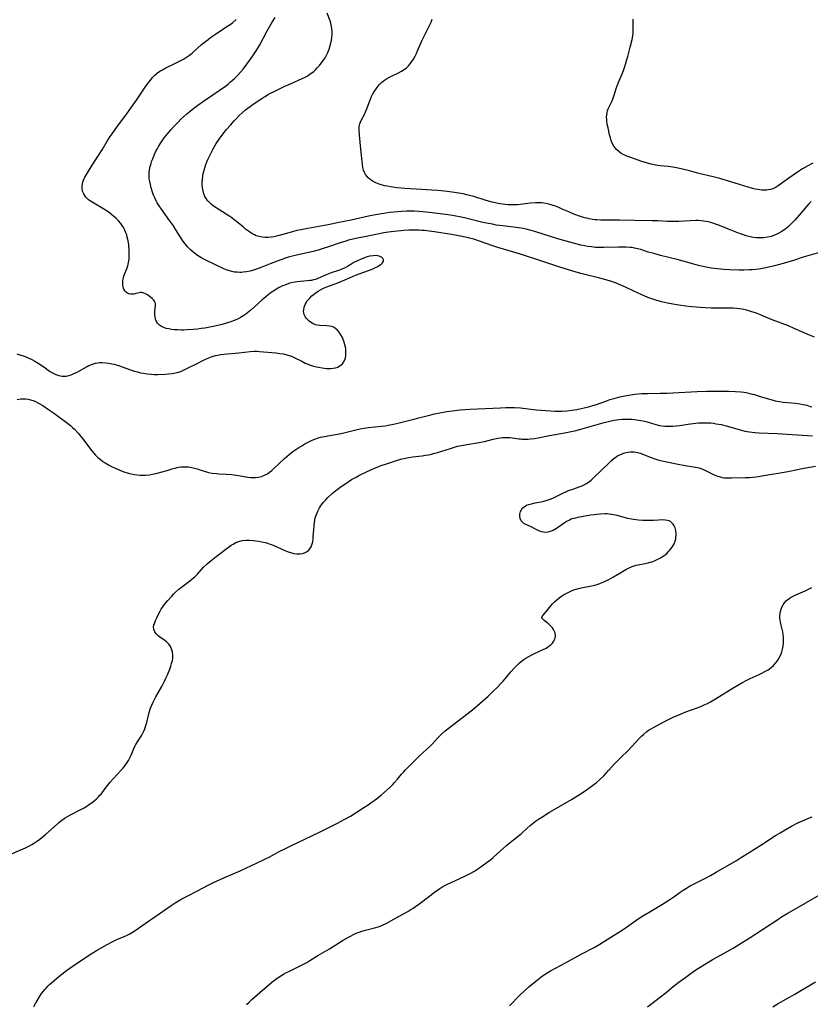
# Model space of a CAD drawing. Units: inches. Extents: x 2109395 to 2114767, y 159893 to 165330.
# Drawn here: x 2113493 to 2113680, y 161242 to 161475 of the extents above; entities that cross this region are included whole.
import ezdxf

# ---------------------------------------------------------------- set-up
doc = ezdxf.new("R2010")
doc.units = ezdxf.units.IN
doc.header["$MEASUREMENT"] = 0
doc.layers.add('c_16_T15S_R20E', color=223, linetype='Continuous')

msp = doc.modelspace()

# ---------------------------------------------------------------- linework, layer by layer
at = {"layer": 'c_16_T15S_R20E'}
for points in [[(2113682.05, 161419.66, 994), (2113678.19, 161418.53, 994), (2113675.92, 161417.79, 994), (2113674.57, 161417.37, 994), (2113672.6, 161416.81, 994), (2113671.4, 161416.5, 994), (2113670.03, 161416.18, 994), (2113668.97, 161415.96, 994), (2113667.71, 161415.75, 994), (2113667.02, 161415.66, 994), (2113666.09, 161415.57, 994), (2113665.4, 161415.52, 994), (2113664.12, 161415.48, 994), (2113663.05, 161415.48, 994), (2113660.82, 161415.55, 994), (2113659.42, 161415.63, 994), (2113658.7, 161415.7, 994), (2113657.85, 161415.79, 994), (2113656.44, 161415.98, 994), (2113654.84, 161416.28, 994), (2113653.45, 161416.6, 994), (2113652.9, 161416.75, 994), (2113649.77, 161417.64, 994), (2113648.36, 161418.02, 994), (2113644.45, 161418.97, 994), (2113642.91, 161419.38, 994), (2113641.56, 161419.77, 994), (2113639.83, 161420.33, 994), (2113639.09, 161420.54, 994), (2113638.29, 161420.71, 994), (2113637.77, 161420.8, 994), (2113637.24, 161420.86, 994), (2113636.36, 161420.92, 994), (2113635.39, 161420.95, 994), (2113634.51, 161420.94, 994), (2113631.15, 161420.82, 994), (2113629.79, 161420.83, 994), (2113629.05, 161420.87, 994), (2113628.11, 161420.96, 994), (2113627.18, 161421.09, 994), (2113626.45, 161421.22, 994), (2113625.58, 161421.41, 994), (2113624.71, 161421.61, 994), (2113622.99, 161422.08, 994), (2113620.17, 161422.92, 994), (2113615.01, 161424.55, 994), (2113613.89, 161424.86, 994), (2113612.7, 161425.15, 994), (2113612, 161425.29, 994), (2113610.97, 161425.47, 994), (2113607.17, 161425.92, 994), (2113605.62, 161426.15, 994), (2113604.72, 161426.31, 994), (2113603.78, 161426.49, 994), (2113602.43, 161426.77, 994), (2113598.09, 161427.81, 994), (2113596.97, 161428.06, 994), (2113595.66, 161428.32, 994), (2113594.77, 161428.47, 994), (2113593.03, 161428.71, 994), (2113590.44, 161428.99, 994), (2113588.28, 161429.25, 994), (2113587.38, 161429.34, 994), (2113586.25, 161429.39, 994), (2113585.5, 161429.41, 994), (2113584.41, 161429.39, 994), (2113583.22, 161429.33, 994), (2113581.43, 161429.18, 994), (2113580.38, 161429.07, 994), (2113579.54, 161428.96, 994), (2113578.06, 161428.74, 994), (2113577.11, 161428.57, 994), (2113575.43, 161428.24, 994), (2113571.31, 161427.32, 994), (2113568.02, 161426.64, 994), (2113566.31, 161426.3, 994), (2113561.1, 161425.36, 994), (2113559.49, 161425.04, 994), (2113558.49, 161424.82, 994), (2113557.45, 161424.56, 994), (2113554.33, 161423.67, 994), (2113553.06, 161423.38, 994), (2113552.39, 161423.28, 994), (2113551.73, 161423.22, 994), (2113550.98, 161423.21, 994), (2113550.25, 161423.28, 994), (2113549.54, 161423.42, 994), (2113548.85, 161423.63, 994), (2113548.44, 161423.81, 994), (2113547.84, 161424.13, 994), (2113547.26, 161424.51, 994), (2113546.37, 161425.17, 994), (2113545.84, 161425.6, 994), (2113544.25, 161426.94, 994), (2113543.7, 161427.39, 994), (2113543.08, 161427.86, 994), (2113542.44, 161428.31, 994), (2113541.81, 161428.73, 994), (2113539.38, 161430.22, 994), (2113538.79, 161430.62, 994), (2113538.24, 161431.05, 994), (2113537.72, 161431.52, 994), (2113537.38, 161431.89, 994), (2113537.02, 161432.39, 994), (2113536.75, 161432.87, 994), (2113536.49, 161433.51, 994), (2113536.31, 161434.2, 994), (2113536.19, 161434.9, 994), (2113536.13, 161435.6, 994), (2113536.12, 161436.29, 994), (2113536.16, 161436.99, 994), (2113536.24, 161437.69, 994), (2113536.35, 161438.29, 994), (2113536.48, 161438.83, 994), (2113536.71, 161439.65, 994), (2113536.99, 161440.46, 994), (2113537.22, 161441.06, 994), (2113537.54, 161441.8, 994), (2113538.06, 161442.9, 994), (2113538.69, 161444.11, 994), (2113539.43, 161445.37, 994), (2113540.11, 161446.4, 994), (2113541.01, 161447.62, 994), (2113541.86, 161448.69, 994), (2113542.76, 161449.76, 994), (2113543.64, 161450.76, 994), (2113544.18, 161451.33, 994), (2113544.86, 161452.02, 994), (2113545.56, 161452.68, 994), (2113546.36, 161453.34, 994), (2113546.89, 161453.75, 994), (2113547.88, 161454.46, 994), (2113550.27, 161456.09, 994), (2113550.97, 161456.54, 994), (2113551.57, 161456.89, 994), (2113552.25, 161457.27, 994), (2113553.09, 161457.7, 994), (2113555.49, 161458.85, 994), (2113556.95, 161459.53, 994), (2113559.76, 161460.74, 994), (2113560.31, 161461.01, 994), (2113560.79, 161461.27, 994), (2113561.25, 161461.56, 994), (2113561.87, 161461.99, 994), (2113562.46, 161462.46, 994), (2113562.87, 161462.83, 994), (2113563.32, 161463.28, 994), (2113563.8, 161463.82, 994), (2113564.25, 161464.38, 994), (2113564.57, 161464.81, 994), (2113565.14, 161465.68, 994), (2113565.4, 161466.12, 994), (2113565.79, 161466.9, 994), (2113566.13, 161467.7, 994), (2113566.31, 161468.23, 994), (2113566.55, 161469.15, 994), (2113566.68, 161469.81, 994), (2113566.76, 161470.48, 994), (2113566.81, 161471.08, 994), (2113566.81, 161471.9, 994), (2113566.76, 161472.5, 994), (2113566.68, 161473.09, 994), (2113566.52, 161473.82, 994), (2113566.33, 161474.41, 994), (2113565.66, 161476.18, 994)], [(2113492.27, 161395.69, 990), (2113493.01, 161395.5, 990), (2113493.75, 161395.27, 990), (2113494.29, 161395.07, 990), (2113495, 161394.77, 990), (2113495.8, 161394.38, 990), (2113496.57, 161393.95, 990), (2113497.31, 161393.5, 990), (2113498.64, 161392.61, 990), (2113500.03, 161391.64, 990), (2113500.72, 161391.2, 990), (2113501.04, 161391.03, 990), (2113501.53, 161390.81, 990), (2113502.2, 161390.58, 990), (2113502.89, 161390.44, 990), (2113503.42, 161390.41, 990), (2113503.97, 161390.45, 990), (2113504.56, 161390.58, 990), (2113505.15, 161390.77, 990), (2113505.79, 161391.04, 990), (2113506.37, 161391.32, 990), (2113506.96, 161391.64, 990), (2113508.9, 161392.73, 990), (2113509.28, 161392.92, 990), (2113509.7, 161393.1, 990), (2113510.39, 161393.34, 990), (2113510.91, 161393.47, 990), (2113511.44, 161393.57, 990), (2113511.92, 161393.62, 990), (2113512.42, 161393.64, 990), (2113513.24, 161393.61, 990), (2113513.98, 161393.52, 990), (2113514.72, 161393.38, 990), (2113515.31, 161393.24, 990), (2113516.35, 161392.93, 990), (2113519.14, 161391.95, 990), (2113520.14, 161391.63, 990), (2113520.81, 161391.43, 990), (2113521.5, 161391.25, 990), (2113522.2, 161391.11, 990), (2113523.1, 161390.97, 990), (2113524.01, 161390.88, 990), (2113524.8, 161390.84, 990), (2113525.64, 161390.84, 990), (2113527.38, 161390.92, 990), (2113528.13, 161390.97, 990), (2113528.97, 161391.05, 990), (2113529.8, 161391.2, 990), (2113530.22, 161391.3, 990), (2113531.04, 161391.57, 990), (2113531.85, 161391.91, 990), (2113532.67, 161392.3, 990), (2113534.88, 161393.43, 990), (2113536.45, 161394.2, 990), (2113537.68, 161394.74, 990), (2113538.45, 161395.04, 990), (2113539.23, 161395.29, 990), (2113539.71, 161395.42, 990), (2113540.48, 161395.56, 990), (2113541.25, 161395.66, 990), (2113544.79, 161395.95, 990), (2113547.42, 161396.24, 990), (2113548.43, 161396.31, 990), (2113549.14, 161396.32, 990), (2113549.67, 161396.29, 990), (2113553.54, 161395.93, 990), (2113554.46, 161395.82, 990), (2113555.29, 161395.68, 990), (2113556.11, 161395.48, 990), (2113556.92, 161395.24, 990), (2113557.19, 161395.14, 990), (2113558.03, 161394.77, 990), (2113559.64, 161393.94, 990), (2113560.45, 161393.54, 990), (2113561.06, 161393.28, 990), (2113561.72, 161393.04, 990), (2113562.4, 161392.83, 990), (2113563.09, 161392.65, 990), (2113563.64, 161392.53, 990), (2113564.44, 161392.38, 990), (2113564.96, 161392.31, 990), (2113565.47, 161392.26, 990), (2113565.99, 161392.24, 990), (2113566.49, 161392.24, 990), (2113567.08, 161392.3, 990), (2113567.64, 161392.42, 990), (2113568.15, 161392.59, 990), (2113568.52, 161392.77, 990), (2113568.86, 161392.99, 990), (2113569.27, 161393.37, 990), (2113569.54, 161393.76, 990), (2113569.81, 161394.31, 990), (2113569.95, 161394.76, 990), (2113570.05, 161395.24, 990), (2113570.09, 161395.7, 990), (2113570.1, 161396.17, 990), (2113570.04, 161396.96, 990), (2113569.86, 161397.84, 990), (2113569.6, 161398.71, 990), (2113569.46, 161399.06, 990), (2113569.26, 161399.54, 990), (2113568.9, 161400.2, 990), (2113568.49, 161400.81, 990), (2113568.06, 161401.3, 990), (2113567.62, 161401.68, 990), (2113567.14, 161401.97, 990), (2113566.72, 161402.14, 990), (2113566.27, 161402.26, 990), (2113565.6, 161402.34, 990), (2113563.92, 161402.38, 990), (2113563.38, 161402.45, 990), (2113562.86, 161402.59, 990), (2113562.46, 161402.75, 990), (2113562.08, 161402.94, 990), (2113561.73, 161403.17, 990), (2113561.39, 161403.42, 990), (2113561.07, 161403.72, 990), (2113560.78, 161404.04, 990), (2113560.55, 161404.35, 990), (2113560.36, 161404.67, 990), (2113560.21, 161405.01, 990), (2113560.12, 161405.37, 990), (2113560.09, 161405.74, 990), (2113560.1, 161406.11, 990), (2113560.21, 161406.73, 990), (2113560.42, 161407.34, 990), (2113560.65, 161407.78, 990), (2113560.87, 161408.13, 990), (2113561.14, 161408.47, 990), (2113561.44, 161408.8, 990), (2113562.05, 161409.39, 990), (2113562.74, 161409.96, 990), (2113563.49, 161410.49, 990), (2113564.05, 161410.82, 990), (2113564.8, 161411.21, 990), (2113565.59, 161411.56, 990), (2113568.16, 161412.51, 990), (2113569.28, 161412.94, 990), (2113570.26, 161413.34, 990), (2113572.36, 161414.26, 990), (2113576.26, 161415.75, 990), (2113577.07, 161416.1, 990), (2113577.59, 161416.36, 990), (2113578.05, 161416.63, 990), (2113578.41, 161416.89, 990), (2113578.75, 161417.22, 990), (2113578.94, 161417.57, 990), (2113578.94, 161417.9, 990), (2113578.8, 161418.22, 990), (2113578.48, 161418.54, 990), (2113577.92, 161418.81, 990), (2113577.2, 161418.92, 990), (2113576.51, 161418.89, 990), (2113575.74, 161418.76, 990), (2113575.11, 161418.59, 990), (2113574.48, 161418.38, 990), (2113573.81, 161418.13, 990), (2113572.84, 161417.71, 990), (2113571.92, 161417.25, 990), (2113571.46, 161416.99, 990), (2113570.45, 161416.37, 990), (2113569.87, 161416.06, 990), (2113569.27, 161415.77, 990), (2113568.59, 161415.49, 990), (2113566.61, 161414.83, 990), (2113565.44, 161414.4, 990), (2113564.84, 161414.16, 990), (2113563.41, 161413.5, 990), (2113562.89, 161413.3, 990), (2113562.42, 161413.16, 990), (2113561.94, 161413.05, 990), (2113561.58, 161413, 990), (2113560.94, 161412.92, 990), (2113558.59, 161412.72, 990), (2113558.06, 161412.66, 990), (2113557.52, 161412.56, 990), (2113556.85, 161412.39, 990), (2113556.18, 161412.18, 990), (2113555.62, 161411.97, 990), (2113555.09, 161411.76, 990), (2113554.58, 161411.51, 990), (2113554.16, 161411.3, 990), (2113553.41, 161410.86, 990), (2113552.4, 161410.17, 990), (2113551.59, 161409.56, 990), (2113551.15, 161409.21, 990), (2113550.25, 161408.43, 990), (2113548.4, 161406.73, 990), (2113547.59, 161406.01, 990), (2113546.84, 161405.39, 990), (2113546.4, 161405.06, 990), (2113545.95, 161404.75, 990), (2113545.2, 161404.3, 990), (2113544.58, 161403.98, 990), (2113543.94, 161403.69, 990), (2113543.46, 161403.49, 990), (2113542.89, 161403.28, 990), (2113542.32, 161403.09, 990), (2113541.63, 161402.89, 990), (2113540.75, 161402.66, 990), (2113539.09, 161402.27, 990), (2113537.48, 161401.93, 990), (2113536.73, 161401.79, 990), (2113535.9, 161401.67, 990), (2113534.96, 161401.54, 990), (2113534.01, 161401.45, 990), (2113532.52, 161401.35, 990), (2113531.8, 161401.33, 990), (2113531.1, 161401.33, 990), (2113530.33, 161401.35, 990), (2113529.52, 161401.41, 990), (2113528.85, 161401.48, 990), (2113528.21, 161401.59, 990), (2113527.6, 161401.73, 990), (2113527.06, 161401.91, 990), (2113526.48, 161402.17, 990), (2113525.98, 161402.49, 990), (2113525.51, 161402.97, 990), (2113525.28, 161403.37, 990), (2113525.1, 161403.86, 990), (2113525, 161404.38, 990), (2113524.95, 161404.92, 990), (2113524.94, 161405.33, 990), (2113524.95, 161405.86, 990), (2113524.98, 161406.37, 990), (2113525.06, 161407.22, 990), (2113525.08, 161407.56, 990), (2113525.02, 161407.87, 990), (2113524.86, 161408.18, 990), (2113524.61, 161408.48, 990), (2113524.3, 161408.78, 990), (2113524, 161409.03, 990), (2113523.59, 161409.34, 990), (2113523.15, 161409.63, 990), (2113522.72, 161409.88, 990), (2113522.28, 161410.07, 990), (2113521.87, 161410.17, 990), (2113521.49, 161410.19, 990), (2113520.91, 161410.08, 990), (2113520.45, 161409.94, 990), (2113519.99, 161409.82, 990), (2113519.6, 161409.78, 990), (2113519.2, 161409.79, 990), (2113518.67, 161409.92, 990), (2113518.21, 161410.2, 990), (2113517.82, 161410.6, 990), (2113517.59, 161411.01, 990), (2113517.43, 161411.47, 990), (2113517.34, 161411.91, 990), (2113517.31, 161412.39, 990), (2113517.33, 161412.94, 990), (2113517.4, 161413.36, 990), (2113517.5, 161413.79, 990), (2113517.66, 161414.27, 990), (2113518.37, 161416.05, 990), (2113518.52, 161416.5, 990), (2113518.72, 161417.31, 990), (2113518.82, 161418.05, 990), (2113518.87, 161418.76, 990), (2113518.88, 161419.48, 990), (2113518.86, 161420.19, 990), (2113518.77, 161421.35, 990), (2113518.67, 161422.03, 990), (2113518.55, 161422.71, 990), (2113518.41, 161423.31, 990), (2113518.26, 161423.8, 990), (2113518.09, 161424.29, 990), (2113517.85, 161424.89, 990), (2113517.55, 161425.48, 990), (2113517.37, 161425.8, 990), (2113516.88, 161426.49, 990), (2113516.33, 161427.14, 990), (2113515.77, 161427.7, 990), (2113515.17, 161428.23, 990), (2113514.77, 161428.56, 990), (2113514.19, 161428.99, 990), (2113513.62, 161429.39, 990), (2113512.61, 161430.04, 990), (2113510.47, 161431.28, 990), (2113509.67, 161431.8, 990), (2113509.27, 161432.1, 990), (2113508.92, 161432.41, 990), (2113508.61, 161432.74, 990), (2113508.33, 161433.12, 990), (2113508.09, 161433.51, 990), (2113507.84, 161434.15, 990), (2113507.72, 161434.81, 990), (2113507.71, 161435.14, 990), (2113507.8, 161435.88, 990), (2113507.92, 161436.31, 990), (2113508.08, 161436.73, 990), (2113508.39, 161437.42, 990), (2113508.97, 161438.47, 990), (2113510.08, 161440.27, 990), (2113512.44, 161443.88, 990), (2113513.67, 161445.93, 990), (2113514.37, 161447.04, 990), (2113514.84, 161447.73, 990), (2113516.09, 161449.47, 990), (2113518.27, 161452.4, 990), (2113519.41, 161453.98, 990), (2113520.6, 161455.68, 990), (2113522.66, 161458.71, 990), (2113523.53, 161459.94, 990), (2113523.94, 161460.48, 990), (2113524.36, 161460.99, 990), (2113524.92, 161461.55, 990), (2113525.55, 161462.08, 990), (2113526.13, 161462.47, 990), (2113526.73, 161462.83, 990), (2113527.52, 161463.26, 990), (2113529.65, 161464.28, 990), (2113530.78, 161464.86, 990), (2113531.67, 161465.37, 990), (2113532.67, 161466, 990), (2113533.08, 161466.3, 990), (2113533.7, 161466.78, 990), (2113534.29, 161467.29, 990), (2113535.88, 161468.69, 990), (2113536.55, 161469.24, 990), (2113537.53, 161470.01, 990), (2113538.1, 161470.43, 990), (2113539.26, 161471.25, 990), (2113541.69, 161472.86, 990), (2113542.92, 161473.72, 990), (2113543.33, 161474.03, 990), (2113544.15, 161474.7, 990)], [(2113680.82, 161399.68, 992), (2113679.66, 161400.15, 992), (2113676.08, 161401.73, 992), (2113674.67, 161402.32, 992), (2113670.82, 161403.78, 992), (2113667.7, 161405.08, 992), (2113666.87, 161405.39, 992), (2113666.04, 161405.67, 992), (2113665.36, 161405.87, 992), (2113664.74, 161406.04, 992), (2113663.76, 161406.25, 992), (2113663.07, 161406.36, 992), (2113662.38, 161406.45, 992), (2113661.65, 161406.49, 992), (2113660.88, 161406.52, 992), (2113657.56, 161406.5, 992), (2113656.43, 161406.52, 992), (2113655.04, 161406.6, 992), (2113651.79, 161406.83, 992), (2113650.42, 161406.95, 992), (2113649.25, 161407.1, 992), (2113647.4, 161407.42, 992), (2113646.07, 161407.68, 992), (2113644.66, 161408.01, 992), (2113643.34, 161408.37, 992), (2113642.65, 161408.59, 992), (2113641.44, 161409.04, 992), (2113639.88, 161409.7, 992), (2113639.17, 161410.02, 992), (2113636.51, 161411.31, 992), (2113635.33, 161411.84, 992), (2113634.64, 161412.12, 992), (2113633.8, 161412.45, 992), (2113632.36, 161412.94, 992), (2113631.54, 161413.19, 992), (2113629.82, 161413.67, 992), (2113626.56, 161414.45, 992), (2113625.61, 161414.69, 992), (2113624.26, 161415.07, 992), (2113622.7, 161415.53, 992), (2113620.41, 161416.25, 992), (2113616.6, 161417.49, 992), (2113611.38, 161419.23, 992), (2113605.99, 161420.87, 992), (2113604.85, 161421.26, 992), (2113601.66, 161422.36, 992), (2113600.34, 161422.77, 992), (2113599.26, 161423.05, 992), (2113597.6, 161423.41, 992), (2113595.05, 161423.87, 992), (2113591.04, 161424.55, 992), (2113589.75, 161424.73, 992), (2113588.65, 161424.84, 992), (2113588.03, 161424.89, 992), (2113587.4, 161424.93, 992), (2113586.29, 161424.96, 992), (2113584.97, 161424.94, 992), (2113583.75, 161424.87, 992), (2113583.08, 161424.81, 992), (2113581.41, 161424.62, 992), (2113580.14, 161424.45, 992), (2113579.05, 161424.28, 992), (2113577.55, 161424, 992), (2113575.23, 161423.5, 992), (2113572.42, 161422.93, 992), (2113570.73, 161422.54, 992), (2113570.03, 161422.36, 992), (2113568.76, 161421.96, 992), (2113565.73, 161420.91, 992), (2113564.92, 161420.64, 992), (2113563.55, 161420.22, 992), (2113562.32, 161419.91, 992), (2113558.38, 161419.05, 992), (2113557.47, 161418.82, 992), (2113556.73, 161418.61, 992), (2113555.81, 161418.31, 992), (2113553.84, 161417.61, 992), (2113552.21, 161416.98, 992), (2113550.17, 161416.17, 992), (2113548.91, 161415.69, 992), (2113548.27, 161415.47, 992), (2113547.46, 161415.25, 992), (2113546.61, 161415.07, 992), (2113545.76, 161414.97, 992), (2113545.37, 161414.94, 992), (2113545, 161414.94, 992), (2113544.36, 161414.97, 992), (2113543.73, 161415.04, 992), (2113543.1, 161415.15, 992), (2113542.54, 161415.3, 992), (2113541.8, 161415.54, 992), (2113541.08, 161415.84, 992), (2113537.11, 161417.75, 992), (2113536.47, 161418.07, 992), (2113535.76, 161418.46, 992), (2113535.01, 161418.94, 992), (2113534.31, 161419.46, 992), (2113533.46, 161420.2, 992), (2113532.67, 161421.03, 992), (2113532.1, 161421.73, 992), (2113531.57, 161422.44, 992), (2113530.82, 161423.54, 992), (2113529.9, 161425.01, 992), (2113529.29, 161425.94, 992), (2113528.39, 161427.24, 992), (2113526.46, 161429.87, 992), (2113525.91, 161430.68, 992), (2113525.5, 161431.36, 992), (2113525.23, 161431.85, 992), (2113524.88, 161432.57, 992), (2113524.61, 161433.23, 992), (2113524.37, 161433.91, 992), (2113524.06, 161434.91, 992), (2113523.85, 161435.72, 992), (2113523.71, 161436.4, 992), (2113523.61, 161437.07, 992), (2113523.57, 161437.61, 992), (2113523.56, 161438.15, 992), (2113523.59, 161438.67, 992), (2113523.66, 161439.2, 992), (2113523.81, 161439.94, 992), (2113524.01, 161440.68, 992), (2113524.16, 161441.15, 992), (2113524.4, 161441.82, 992), (2113524.73, 161442.63, 992), (2113525.1, 161443.43, 992), (2113525.44, 161444.09, 992), (2113525.79, 161444.71, 992), (2113526.16, 161445.32, 992), (2113526.64, 161446.05, 992), (2113527.14, 161446.76, 992), (2113527.87, 161447.71, 992), (2113528.76, 161448.74, 992), (2113529.39, 161449.44, 992), (2113530.39, 161450.46, 992), (2113531.06, 161451.12, 992), (2113531.76, 161451.77, 992), (2113532.49, 161452.42, 992), (2113533.24, 161453.05, 992), (2113534.15, 161453.77, 992), (2113535.07, 161454.46, 992), (2113536.43, 161455.4, 992), (2113538.66, 161456.91, 992), (2113541.6, 161458.97, 992), (2113542.23, 161459.45, 992), (2113542.75, 161459.89, 992), (2113543.27, 161460.34, 992), (2113543.77, 161460.8, 992), (2113544.52, 161461.55, 992), (2113545.15, 161462.24, 992), (2113545.78, 161463, 992), (2113547.55, 161465.32, 992), (2113548.27, 161466.35, 992), (2113549, 161467.52, 992), (2113549.73, 161468.76, 992), (2113551.5, 161472.01, 992), (2113552.68, 161474.07, 992), (2113553.38, 161475.2, 992)], [(2113680.08, 161431.7, 996), (2113679.51, 161431.15, 996), (2113678.98, 161430.55, 996), (2113677.26, 161428.47, 996), (2113676.22, 161427.29, 996), (2113675.76, 161426.79, 996), (2113675.28, 161426.32, 996), (2113674.73, 161425.81, 996), (2113674.16, 161425.35, 996), (2113673.6, 161424.94, 996), (2113673.01, 161424.56, 996), (2113672.42, 161424.23, 996), (2113671.82, 161423.93, 996), (2113671.27, 161423.7, 996), (2113670.58, 161423.46, 996), (2113669.72, 161423.25, 996), (2113668.85, 161423.12, 996), (2113668.42, 161423.09, 996), (2113667.93, 161423.08, 996), (2113667.18, 161423.13, 996), (2113666.43, 161423.22, 996), (2113665.68, 161423.37, 996), (2113664.72, 161423.61, 996), (2113664.04, 161423.82, 996), (2113663.36, 161424.05, 996), (2113662.47, 161424.38, 996), (2113660.51, 161425.14, 996), (2113658.36, 161426.02, 996), (2113657.71, 161426.28, 996), (2113657.05, 161426.51, 996), (2113656.31, 161426.73, 996), (2113655.73, 161426.87, 996), (2113655.14, 161426.99, 996), (2113654.66, 161427.07, 996), (2113654.04, 161427.14, 996), (2113653.41, 161427.18, 996), (2113652.8, 161427.19, 996), (2113651.44, 161427.14, 996), (2113648.76, 161426.98, 996), (2113647.43, 161426.95, 996), (2113646.13, 161427, 996), (2113643.84, 161427.12, 996), (2113642.51, 161427.16, 996), (2113638.42, 161427.19, 996), (2113634.75, 161427.3, 996), (2113631.31, 161427.3, 996), (2113630.38, 161427.31, 996), (2113629.43, 161427.36, 996), (2113628.93, 161427.41, 996), (2113628.43, 161427.47, 996), (2113627.61, 161427.62, 996), (2113627.04, 161427.74, 996), (2113626.48, 161427.88, 996), (2113625.32, 161428.24, 996), (2113624, 161428.74, 996), (2113622.79, 161429.24, 996), (2113621.22, 161429.93, 996), (2113620.39, 161430.27, 996), (2113619.63, 161430.57, 996), (2113618.86, 161430.84, 996), (2113618.09, 161431.06, 996), (2113617.31, 161431.23, 996), (2113616.37, 161431.35, 996), (2113615.64, 161431.37, 996), (2113614.91, 161431.36, 996), (2113613.74, 161431.28, 996), (2113611.94, 161431.06, 996), (2113610.65, 161430.95, 996), (2113609.86, 161430.92, 996), (2113609.15, 161430.92, 996), (2113608.43, 161430.94, 996), (2113607.76, 161431, 996), (2113607.08, 161431.08, 996), (2113606.1, 161431.23, 996), (2113605.47, 161431.36, 996), (2113604.67, 161431.55, 996), (2113603.26, 161431.95, 996), (2113600.34, 161432.88, 996), (2113599.32, 161433.16, 996), (2113598.63, 161433.31, 996), (2113597.81, 161433.48, 996), (2113595.19, 161433.91, 996), (2113593.37, 161434.16, 996), (2113591.78, 161434.32, 996), (2113590.37, 161434.41, 996), (2113586.71, 161434.59, 996), (2113585.3, 161434.69, 996), (2113584, 161434.79, 996), (2113582.21, 161434.97, 996), (2113580.62, 161435.18, 996), (2113579.94, 161435.29, 996), (2113579.28, 161435.43, 996), (2113578.41, 161435.65, 996), (2113577.92, 161435.81, 996), (2113577.19, 161436.1, 996), (2113576.5, 161436.45, 996), (2113576.09, 161436.71, 996), (2113575.7, 161437.01, 996), (2113575.38, 161437.3, 996), (2113575.09, 161437.61, 996), (2113574.75, 161438.05, 996), (2113574.47, 161438.54, 996), (2113574.26, 161439.11, 996), (2113574.11, 161439.72, 996), (2113573.97, 161440.53, 996), (2113573.89, 161441.18, 996), (2113573.58, 161444.06, 996), (2113573.29, 161447.39, 996), (2113573.21, 161448.58, 996), (2113573.22, 161449.26, 996), (2113573.3, 161449.77, 996), (2113573.37, 161450.04, 996), (2113573.51, 161450.42, 996), (2113573.8, 161451, 996), (2113574.45, 161452.23, 996), (2113574.75, 161452.89, 996), (2113575.04, 161453.6, 996), (2113575.58, 161455.13, 996), (2113575.88, 161455.9, 996), (2113576.15, 161456.51, 996), (2113576.48, 161457.14, 996), (2113576.84, 161457.75, 996), (2113577.23, 161458.34, 996), (2113577.65, 161458.89, 996), (2113578.05, 161459.36, 996), (2113578.49, 161459.82, 996), (2113578.97, 161460.23, 996), (2113579.69, 161460.72, 996), (2113580.25, 161461.03, 996), (2113580.83, 161461.31, 996), (2113582.53, 161462.1, 996), (2113583.23, 161462.48, 996), (2113583.88, 161462.9, 996), (2113584.39, 161463.31, 996), (2113584.85, 161463.77, 996), (2113585.28, 161464.27, 996), (2113585.68, 161464.8, 996), (2113586.04, 161465.37, 996), (2113586.44, 161466.08, 996), (2113586.75, 161466.7, 996), (2113587.04, 161467.33, 996), (2113588.06, 161469.65, 996), (2113588.65, 161470.95, 996), (2113589.97, 161473.57, 996), (2113590.21, 161474.09, 996), (2113590.48, 161474.79, 996)], [(2113680.47, 161440.76, 998), (2113679.3, 161440.13, 998), (2113678.05, 161439.4, 998), (2113676.83, 161438.63, 998), (2113675.79, 161437.94, 998), (2113674.54, 161437.05, 998), (2113672.85, 161435.79, 998), (2113672.3, 161435.42, 998), (2113671.77, 161435.09, 998), (2113671.01, 161434.73, 998), (2113670.49, 161434.56, 998), (2113669.94, 161434.45, 998), (2113669.57, 161434.4, 998), (2113668.98, 161434.37, 998), (2113668.39, 161434.39, 998), (2113667.94, 161434.43, 998), (2113667.47, 161434.5, 998), (2113666.84, 161434.63, 998), (2113666.21, 161434.79, 998), (2113665.2, 161435.08, 998), (2113661.09, 161436.36, 998), (2113658.51, 161437.12, 998), (2113656.86, 161437.55, 998), (2113653.52, 161438.35, 998), (2113651.31, 161438.96, 998), (2113649.67, 161439.38, 998), (2113648.64, 161439.6, 998), (2113647.34, 161439.82, 998), (2113646.26, 161439.95, 998), (2113644.34, 161440.15, 998), (2113643.3, 161440.3, 998), (2113642.27, 161440.51, 998), (2113641.4, 161440.73, 998), (2113640, 161441.17, 998), (2113637.19, 161442.16, 998), (2113636.52, 161442.41, 998), (2113636.05, 161442.62, 998), (2113635.6, 161442.84, 998), (2113635.1, 161443.14, 998), (2113634.64, 161443.47, 998), (2113634.01, 161444.03, 998), (2113633.42, 161444.79, 998), (2113633.05, 161445.49, 998), (2113632.81, 161446.12, 998), (2113632.61, 161446.78, 998), (2113632.43, 161447.44, 998), (2113632.05, 161449.1, 998), (2113631.87, 161449.99, 998), (2113631.77, 161450.74, 998), (2113631.73, 161451.19, 998), (2113631.71, 161451.64, 998), (2113631.74, 161452.21, 998), (2113631.83, 161452.75, 998), (2113631.95, 161453.19, 998), (2113632.11, 161453.62, 998), (2113632.41, 161454.27, 998), (2113632.94, 161455.35, 998), (2113633.17, 161455.86, 998), (2113633.37, 161456.38, 998), (2113633.59, 161457.03, 998), (2113634, 161458.37, 998), (2113634.22, 161459.03, 998), (2113634.63, 161460.09, 998), (2113635.43, 161462, 998), (2113635.76, 161462.87, 998), (2113636.02, 161463.62, 998), (2113636.52, 161465.23, 998), (2113636.73, 161465.95, 998), (2113637.3, 161468.17, 998), (2113637.73, 161469.99, 998), (2113637.89, 161470.87, 998), (2113637.95, 161471.44, 998), (2113637.99, 161472.03, 998), (2113637.98, 161474.27, 998), (2113638, 161474.81, 998)], [(2113492.37, 161384.93, 992), (2113493.21, 161385.04, 992), (2113493.8, 161385.07, 992), (2113494.39, 161385.05, 992), (2113494.96, 161384.98, 992), (2113495.53, 161384.85, 992), (2113496.14, 161384.66, 992), (2113496.74, 161384.42, 992), (2113497.45, 161384.07, 992), (2113498.44, 161383.49, 992), (2113499.79, 161382.58, 992), (2113500.94, 161381.77, 992), (2113503.93, 161379.57, 992), (2113504.94, 161378.76, 992), (2113505.43, 161378.33, 992), (2113505.91, 161377.87, 992), (2113506.79, 161376.93, 992), (2113507.42, 161376.18, 992), (2113507.86, 161375.62, 992), (2113509.7, 161373.2, 992), (2113510.38, 161372.35, 992), (2113510.91, 161371.76, 992), (2113511.47, 161371.21, 992), (2113512.04, 161370.72, 992), (2113512.64, 161370.28, 992), (2113513.18, 161369.93, 992), (2113513.92, 161369.49, 992), (2113514.69, 161369.09, 992), (2113515.39, 161368.75, 992), (2113516.6, 161368.21, 992), (2113517.18, 161367.98, 992), (2113517.81, 161367.76, 992), (2113518.44, 161367.57, 992), (2113518.94, 161367.44, 992), (2113519.43, 161367.32, 992), (2113520.1, 161367.2, 992), (2113520.77, 161367.1, 992), (2113521.41, 161367.05, 992), (2113521.92, 161367.04, 992), (2113522.77, 161367.06, 992), (2113523.62, 161367.14, 992), (2113524.33, 161367.24, 992), (2113525.5, 161367.49, 992), (2113526.66, 161367.79, 992), (2113527.79, 161368.12, 992), (2113528.99, 161368.5, 992), (2113529.7, 161368.71, 992), (2113530.2, 161368.83, 992), (2113530.54, 161368.9, 992), (2113531.02, 161368.97, 992), (2113531.65, 161369.02, 992), (2113532.28, 161369.01, 992), (2113532.9, 161368.97, 992), (2113533.62, 161368.85, 992), (2113534.27, 161368.69, 992), (2113534.9, 161368.5, 992), (2113536.07, 161368.11, 992), (2113537.11, 161367.81, 992), (2113537.61, 161367.69, 992), (2113538.5, 161367.53, 992), (2113539.46, 161367.41, 992), (2113540.01, 161367.37, 992), (2113541.79, 161367.27, 992), (2113543.08, 161367.17, 992), (2113544.23, 161367.01, 992), (2113546.88, 161366.59, 992), (2113547.62, 161366.49, 992), (2113548.41, 161366.46, 992), (2113548.71, 161366.47, 992), (2113549.41, 161366.54, 992), (2113550.09, 161366.7, 992), (2113550.87, 161367, 992), (2113551.52, 161367.37, 992), (2113552.04, 161367.74, 992), (2113552.54, 161368.14, 992), (2113553.06, 161368.6, 992), (2113555.57, 161370.94, 992), (2113556.67, 161371.91, 992), (2113557.56, 161372.6, 992), (2113558.23, 161373.07, 992), (2113558.97, 161373.56, 992), (2113559.68, 161373.99, 992), (2113560.4, 161374.41, 992), (2113561.44, 161374.96, 992), (2113562.09, 161375.27, 992), (2113562.75, 161375.55, 992), (2113563.52, 161375.82, 992), (2113564.08, 161375.98, 992), (2113564.63, 161376.12, 992), (2113565.8, 161376.35, 992), (2113568.06, 161376.72, 992), (2113569.27, 161376.95, 992), (2113569.88, 161377.09, 992), (2113572.46, 161377.78, 992), (2113573.49, 161378, 992), (2113574.33, 161378.15, 992), (2113575.44, 161378.3, 992), (2113578.39, 161378.61, 992), (2113579.4, 161378.73, 992), (2113580.1, 161378.84, 992), (2113581.33, 161379.06, 992), (2113582.35, 161379.29, 992), (2113586.47, 161380.32, 992), (2113587.35, 161380.55, 992), (2113590.13, 161381.32, 992), (2113591.01, 161381.53, 992), (2113592.65, 161381.87, 992), (2113593.95, 161382.08, 992), (2113595.26, 161382.27, 992), (2113596.43, 161382.4, 992), (2113597.1, 161382.46, 992), (2113599.41, 161382.61, 992), (2113606.6, 161382.97, 992), (2113607.86, 161383.01, 992), (2113608.91, 161383.02, 992), (2113609.93, 161383, 992), (2113611.39, 161382.91, 992), (2113615.05, 161382.49, 992), (2113616.23, 161382.39, 992), (2113618.47, 161382.23, 992), (2113619.5, 161382.18, 992), (2113620.41, 161382.16, 992), (2113621.14, 161382.17, 992), (2113622.39, 161382.25, 992), (2113623.4, 161382.36, 992), (2113624.69, 161382.56, 992), (2113625.7, 161382.76, 992), (2113626.38, 161382.91, 992), (2113627.46, 161383.18, 992), (2113628.48, 161383.47, 992), (2113629.32, 161383.74, 992), (2113631.8, 161384.64, 992), (2113632.5, 161384.88, 992), (2113633.71, 161385.24, 992), (2113634.8, 161385.53, 992), (2113636.03, 161385.79, 992), (2113637.43, 161386.04, 992), (2113638.42, 161386.17, 992), (2113639.93, 161386.3, 992), (2113641.41, 161386.37, 992), (2113644.41, 161386.39, 992), (2113645.95, 161386.42, 992), (2113647.4, 161386.48, 992), (2113653.09, 161386.78, 992), (2113655.35, 161386.86, 992), (2113657.5, 161386.9, 992), (2113660.57, 161386.88, 992), (2113662.21, 161386.82, 992), (2113663.43, 161386.71, 992), (2113664.22, 161386.61, 992), (2113664.99, 161386.47, 992), (2113666.14, 161386.21, 992), (2113666.68, 161386.07, 992), (2113667.8, 161385.73, 992), (2113670.24, 161384.96, 992), (2113671.05, 161384.73, 992), (2113671.57, 161384.6, 992), (2113672.59, 161384.42, 992), (2113673.47, 161384.3, 992), (2113676.34, 161384.02, 992), (2113677.4, 161383.87, 992), (2113678.22, 161383.73, 992), (2113679.03, 161383.54, 992), (2113679.82, 161383.3, 992), (2113680.21, 161383.16, 992)], [(2113618.19, 161376.4, 994), (2113622.24, 161377.11, 994), (2113623.36, 161377.33, 994), (2113624.23, 161377.53, 994), (2113625.64, 161377.9, 994), (2113631.12, 161379.47, 994), (2113632.47, 161379.82, 994), (2113633.39, 161380.01, 994), (2113634.05, 161380.11, 994), (2113634.71, 161380.2, 994), (2113635.44, 161380.26, 994), (2113636.04, 161380.28, 994), (2113636.86, 161380.28, 994), (2113637.68, 161380.24, 994), (2113638.37, 161380.18, 994), (2113639.25, 161380.06, 994), (2113640.32, 161379.87, 994), (2113641.27, 161379.64, 994), (2113643.36, 161379.03, 994), (2113644.23, 161378.8, 994), (2113644.74, 161378.71, 994), (2113645.49, 161378.62, 994), (2113646.24, 161378.58, 994), (2113647, 161378.6, 994), (2113647.38, 161378.62, 994), (2113648.22, 161378.7, 994), (2113648.97, 161378.8, 994), (2113651.58, 161379.2, 994), (2113652.78, 161379.34, 994), (2113653.42, 161379.39, 994), (2113654.14, 161379.43, 994), (2113654.93, 161379.44, 994), (2113655.65, 161379.42, 994), (2113656.37, 161379.37, 994), (2113657.01, 161379.3, 994), (2113657.64, 161379.2, 994), (2113658.79, 161378.98, 994), (2113660.01, 161378.68, 994), (2113663.63, 161377.65, 994), (2113664.4, 161377.47, 994), (2113664.94, 161377.36, 994), (2113665.48, 161377.27, 994), (2113666.1, 161377.19, 994), (2113666.73, 161377.12, 994), (2113667.81, 161377.05, 994), (2113672.02, 161376.89, 994), (2113676.76, 161376.56, 994), (2113680.41, 161376.36, 994)], [(2113490.91, 161277.49, 994), (2113493.22, 161278.48, 994), (2113494.37, 161279, 994), (2113495.12, 161279.37, 994), (2113495.82, 161279.75, 994), (2113496.49, 161280.15, 994), (2113497.15, 161280.59, 994), (2113497.69, 161280.99, 994), (2113498.21, 161281.41, 994), (2113499.16, 161282.2, 994), (2113501.79, 161284.56, 994), (2113502.24, 161284.94, 994), (2113502.96, 161285.51, 994), (2113503.74, 161286.05, 994), (2113504.25, 161286.37, 994), (2113504.78, 161286.66, 994), (2113507.57, 161288.08, 994), (2113508.22, 161288.44, 994), (2113508.84, 161288.82, 994), (2113509.25, 161289.1, 994), (2113509.89, 161289.56, 994), (2113510.51, 161290.04, 994), (2113511.09, 161290.53, 994), (2113511.63, 161291.05, 994), (2113511.94, 161291.38, 994), (2113512.21, 161291.69, 994), (2113512.63, 161292.23, 994), (2113513.44, 161293.34, 994), (2113513.86, 161293.89, 994), (2113514.29, 161294.41, 994), (2113515.13, 161295.37, 994), (2113516.9, 161297.27, 994), (2113517.5, 161297.96, 994), (2113518.03, 161298.63, 994), (2113518.37, 161299.11, 994), (2113518.68, 161299.6, 994), (2113519.11, 161300.37, 994), (2113519.33, 161300.86, 994), (2113519.95, 161302.41, 994), (2113520.14, 161302.82, 994), (2113520.45, 161303.42, 994), (2113520.79, 161303.99, 994), (2113521.84, 161305.63, 994), (2113522.1, 161306.09, 994), (2113522.33, 161306.57, 994), (2113522.55, 161307.1, 994), (2113522.74, 161307.65, 994), (2113523, 161308.61, 994), (2113523.59, 161310.92, 994), (2113523.92, 161311.99, 994), (2113524.18, 161312.68, 994), (2113524.48, 161313.36, 994), (2113524.81, 161314.04, 994), (2113525.13, 161314.66, 994), (2113526.54, 161317.1, 994), (2113527.2, 161318.35, 994), (2113527.55, 161319.09, 994), (2113527.87, 161319.83, 994), (2113528.43, 161321.21, 994), (2113528.67, 161321.87, 994), (2113528.87, 161322.53, 994), (2113529.05, 161323.26, 994), (2113529.13, 161323.71, 994), (2113529.18, 161324.16, 994), (2113529.18, 161324.5, 994), (2113529.1, 161325.29, 994), (2113528.88, 161326.03, 994), (2113528.64, 161326.52, 994), (2113528.23, 161327.07, 994), (2113527.73, 161327.56, 994), (2113527.18, 161328.01, 994), (2113526.1, 161328.78, 994), (2113525.64, 161329.15, 994), (2113525.24, 161329.54, 994), (2113524.9, 161329.99, 994), (2113524.67, 161330.55, 994), (2113524.63, 161331.2, 994), (2113524.69, 161331.6, 994), (2113524.81, 161332.01, 994), (2113525.09, 161332.73, 994), (2113525.36, 161333.34, 994), (2113525.64, 161333.91, 994), (2113526.15, 161334.88, 994), (2113526.44, 161335.4, 994), (2113526.77, 161335.91, 994), (2113527.11, 161336.39, 994), (2113527.48, 161336.87, 994), (2113527.95, 161337.42, 994), (2113528.9, 161338.48, 994), (2113529.38, 161338.97, 994), (2113529.9, 161339.48, 994), (2113530.6, 161340.09, 994), (2113533.12, 161341.99, 994), (2113533.74, 161342.5, 994), (2113534.33, 161343.03, 994), (2113534.89, 161343.59, 994), (2113536.44, 161345.27, 994), (2113537.31, 161346.11, 994), (2113538.21, 161346.89, 994), (2113539.41, 161347.85, 994), (2113542.33, 161350.03, 994), (2113542.99, 161350.49, 994), (2113543.42, 161350.75, 994), (2113544.08, 161351.1, 994), (2113544.76, 161351.36, 994), (2113545.56, 161351.56, 994), (2113546.39, 161351.64, 994), (2113547.25, 161351.64, 994), (2113548.12, 161351.57, 994), (2113548.75, 161351.51, 994), (2113549.49, 161351.41, 994), (2113550.23, 161351.28, 994), (2113550.96, 161351.12, 994), (2113551.31, 161351.03, 994), (2113552.2, 161350.73, 994), (2113552.9, 161350.46, 994), (2113555.64, 161349.27, 994), (2113556.47, 161348.94, 994), (2113557.29, 161348.66, 994), (2113557.78, 161348.54, 994), (2113558.47, 161348.44, 994), (2113559.15, 161348.43, 994), (2113559.79, 161348.51, 994), (2113560.28, 161348.65, 994), (2113560.8, 161348.9, 994), (2113561.23, 161349.23, 994), (2113561.58, 161349.64, 994), (2113561.83, 161350.07, 994), (2113562.03, 161350.55, 994), (2113562.23, 161351.28, 994), (2113562.33, 161351.9, 994), (2113562.38, 161352.52, 994), (2113562.47, 161354.07, 994), (2113562.55, 161355.18, 994), (2113562.63, 161355.82, 994), (2113562.72, 161356.37, 994), (2113562.84, 161356.93, 994), (2113563.09, 161357.76, 994), (2113563.41, 161358.54, 994), (2113563.81, 161359.29, 994), (2113564.08, 161359.74, 994), (2113564.69, 161360.56, 994), (2113565.31, 161361.24, 994), (2113565.83, 161361.76, 994), (2113566.87, 161362.68, 994), (2113568.01, 161363.62, 994), (2113568.93, 161364.32, 994), (2113570.28, 161365.26, 994), (2113571.44, 161366.01, 994), (2113572.47, 161366.6, 994), (2113573.33, 161367.04, 994), (2113576.17, 161368.39, 994), (2113577.61, 161369.01, 994), (2113578.44, 161369.32, 994), (2113579.69, 161369.74, 994), (2113582.05, 161370.48, 994), (2113583.3, 161370.86, 994), (2113583.89, 161371.01, 994), (2113584.5, 161371.15, 994), (2113584.99, 161371.24, 994), (2113585.84, 161371.37, 994), (2113588.11, 161371.63, 994), (2113588.89, 161371.74, 994), (2113589.66, 161371.87, 994), (2113590.3, 161372, 994), (2113590.8, 161372.12, 994), (2113591.74, 161372.39, 994), (2113594.77, 161373.36, 994), (2113595.76, 161373.65, 994), (2113596.49, 161373.85, 994), (2113597.38, 161374.05, 994), (2113598.7, 161374.3, 994), (2113601.57, 161374.75, 994), (2113602.29, 161374.89, 994), (2113602.85, 161375.01, 994), (2113604.88, 161375.53, 994), (2113606.01, 161375.77, 994), (2113606.54, 161375.85, 994), (2113607.13, 161375.91, 994), (2113607.72, 161375.95, 994), (2113608.32, 161375.94, 994), (2113608.84, 161375.91, 994), (2113609.36, 161375.85, 994), (2113610.99, 161375.62, 994), (2113611.35, 161375.59, 994), (2113611.7, 161375.56, 994), (2113612.44, 161375.55, 994), (2113613.18, 161375.57, 994), (2113613.7, 161375.61, 994), (2113614.63, 161375.72, 994), (2113615.55, 161375.88, 994), (2113618.19, 161376.4, 994)], [(2113645.52, 161348.21, 996), (2113645.92, 161348.56, 996), (2113646.26, 161348.89, 996), (2113646.58, 161349.23, 996), (2113646.9, 161349.61, 996), (2113647.2, 161350.01, 996), (2113647.45, 161350.4, 996), (2113647.66, 161350.8, 996), (2113647.93, 161351.47, 996), (2113648.04, 161351.91, 996), (2113648.11, 161352.35, 996), (2113648.15, 161352.77, 996), (2113648.15, 161353.2, 996), (2113648.07, 161353.96, 996), (2113647.91, 161354.58, 996), (2113647.71, 161355.05, 996), (2113647.46, 161355.47, 996), (2113647.07, 161355.87, 996), (2113646.8, 161356.06, 996), (2113646.47, 161356.22, 996), (2113646.11, 161356.33, 996), (2113645.54, 161356.42, 996), (2113644.93, 161356.46, 996), (2113643.97, 161356.43, 996), (2113642.76, 161356.35, 996), (2113641.56, 161356.3, 996), (2113640.92, 161356.3, 996), (2113640.28, 161356.32, 996), (2113639.22, 161356.4, 996), (2113638.1, 161356.55, 996), (2113637.59, 161356.64, 996), (2113636.76, 161356.82, 996), (2113634.24, 161357.49, 996), (2113633.34, 161357.69, 996), (2113632.84, 161357.78, 996), (2113632.34, 161357.84, 996), (2113631.82, 161357.87, 996), (2113631.29, 161357.88, 996), (2113630.3, 161357.85, 996), (2113629.41, 161357.77, 996), (2113628.78, 161357.69, 996), (2113627.93, 161357.55, 996), (2113624.9, 161357.01, 996), (2113624.36, 161356.9, 996), (2113623.84, 161356.76, 996), (2113623.34, 161356.6, 996), (2113622.9, 161356.42, 996), (2113622.25, 161356.09, 996), (2113621.64, 161355.7, 996), (2113620.31, 161354.72, 996), (2113619.88, 161354.43, 996), (2113619.08, 161353.98, 996), (2113618.38, 161353.7, 996), (2113617.84, 161353.57, 996), (2113617.3, 161353.52, 996), (2113616.78, 161353.56, 996), (2113616.28, 161353.67, 996), (2113615.67, 161353.88, 996), (2113615.08, 161354.17, 996), (2113613.85, 161354.84, 996), (2113612.98, 161355.22, 996), (2113612.45, 161355.47, 996), (2113612.16, 161355.65, 996), (2113611.91, 161355.84, 996), (2113611.54, 161356.27, 996), (2113611.3, 161356.78, 996), (2113611.19, 161357.31, 996), (2113611.21, 161357.84, 996), (2113611.35, 161358.43, 996), (2113611.64, 161358.99, 996), (2113611.89, 161359.29, 996), (2113612.21, 161359.57, 996), (2113612.81, 161359.91, 996), (2113613.36, 161360.12, 996), (2113613.95, 161360.3, 996), (2113614.82, 161360.5, 996), (2113616.2, 161360.77, 996), (2113616.9, 161360.93, 996), (2113617.65, 161361.14, 996), (2113618.34, 161361.37, 996), (2113619.03, 161361.63, 996), (2113619.6, 161361.89, 996), (2113621.5, 161362.84, 996), (2113622.1, 161363.13, 996), (2113622.72, 161363.39, 996), (2113623.47, 161363.68, 996), (2113625.45, 161364.33, 996), (2113626.1, 161364.59, 996), (2113626.79, 161364.95, 996), (2113627.45, 161365.39, 996), (2113628.06, 161365.87, 996), (2113628.64, 161366.39, 996), (2113632.3, 161369.92, 996), (2113632.9, 161370.49, 996), (2113633.51, 161371.02, 996), (2113633.9, 161371.31, 996), (2113634.31, 161371.57, 996), (2113634.81, 161371.84, 996), (2113635.56, 161372.15, 996), (2113636.03, 161372.29, 996), (2113636.71, 161372.44, 996), (2113637.39, 161372.52, 996), (2113638.24, 161372.51, 996), (2113638.99, 161372.38, 996), (2113639.65, 161372.2, 996), (2113640.3, 161371.97, 996), (2113641.62, 161371.43, 996), (2113642.26, 161371.19, 996), (2113642.91, 161370.97, 996), (2113643.83, 161370.69, 996), (2113644.47, 161370.51, 996), (2113645.93, 161370.17, 996), (2113648.61, 161369.64, 996), (2113650.25, 161369.35, 996), (2113652.28, 161369.04, 996), (2113653.22, 161368.84, 996), (2113653.52, 161368.75, 996), (2113654.22, 161368.52, 996), (2113654.81, 161368.27, 996), (2113655.4, 161368, 996), (2113656.48, 161367.46, 996), (2113657.16, 161367.14, 996), (2113657.72, 161366.9, 996), (2113658.29, 161366.71, 996), (2113659.04, 161366.51, 996), (2113659.48, 161366.44, 996), (2113659.89, 161366.4, 996), (2113660.52, 161366.38, 996), (2113661.23, 161366.39, 996), (2113664.53, 161366.47, 996), (2113665.51, 161366.52, 996), (2113666.27, 161366.59, 996), (2113667.04, 161366.68, 996), (2113669.32, 161367.02, 996), (2113673.66, 161367.75, 996), (2113674.97, 161367.99, 996), (2113677.91, 161368.59, 996), (2113681.12, 161369.15, 996)], [(2113496.28, 161241.38, 996), (2113496.71, 161242.17, 996), (2113497.14, 161242.94, 996), (2113497.76, 161243.96, 996), (2113498.14, 161244.55, 996), (2113498.56, 161245.11, 996), (2113498.87, 161245.49, 996), (2113499.19, 161245.85, 996), (2113499.59, 161246.25, 996), (2113499.99, 161246.64, 996), (2113501, 161247.53, 996), (2113502.24, 161248.57, 996), (2113502.91, 161249.11, 996), (2113504.06, 161249.98, 996), (2113505.64, 161251.09, 996), (2113508.52, 161253.04, 996), (2113509.87, 161253.93, 996), (2113511.15, 161254.71, 996), (2113512.38, 161255.44, 996), (2113513.62, 161256.14, 996), (2113514.79, 161256.77, 996), (2113515.89, 161257.29, 996), (2113517.69, 161258.01, 996), (2113518.22, 161258.25, 996), (2113518.99, 161258.65, 996), (2113519.62, 161259.03, 996), (2113520.25, 161259.44, 996), (2113522.64, 161261.11, 996), (2113524.93, 161262.66, 996), (2113528.79, 161265.35, 996), (2113529.75, 161265.97, 996), (2113530.49, 161266.42, 996), (2113531.33, 161266.9, 996), (2113532.85, 161267.72, 996), (2113534.84, 161268.75, 996), (2113537.54, 161270.13, 996), (2113538.8, 161270.76, 996), (2113541.23, 161271.9, 996), (2113545.1, 161273.57, 996), (2113547.73, 161274.81, 996), (2113550.48, 161276.06, 996), (2113551.25, 161276.43, 996), (2113551.95, 161276.79, 996), (2113554.5, 161278.2, 996), (2113555.61, 161278.77, 996), (2113557.07, 161279.47, 996), (2113560.4, 161281.01, 996), (2113562.02, 161281.77, 996), (2113564.16, 161282.82, 996), (2113568.11, 161284.79, 996), (2113569.85, 161285.71, 996), (2113571.16, 161286.46, 996), (2113572.49, 161287.29, 996), (2113574.34, 161288.47, 996), (2113575.37, 161289.16, 996), (2113575.97, 161289.59, 996), (2113577.31, 161290.59, 996), (2113578.38, 161291.45, 996), (2113579.83, 161292.7, 996), (2113580.6, 161293.41, 996), (2113581.17, 161293.96, 996), (2113581.6, 161294.42, 996), (2113582.25, 161295.18, 996), (2113583.25, 161296.37, 996), (2113583.71, 161296.89, 996), (2113584.2, 161297.41, 996), (2113585.1, 161298.32, 996), (2113587.5, 161300.68, 996), (2113590.08, 161303.09, 996), (2113590.44, 161303.46, 996), (2113591.76, 161304.91, 996), (2113592.25, 161305.41, 996), (2113592.75, 161305.9, 996), (2113593.57, 161306.62, 996), (2113594.23, 161307.15, 996), (2113597.66, 161309.77, 996), (2113599.98, 161311.61, 996), (2113601.16, 161312.61, 996), (2113602.43, 161313.72, 996), (2113603.68, 161314.83, 996), (2113604.77, 161315.84, 996), (2113605.8, 161316.87, 996), (2113606.75, 161317.85, 996), (2113607.22, 161318.37, 996), (2113608.03, 161319.31, 996), (2113609.08, 161320.58, 996), (2113610, 161321.61, 996), (2113610.53, 161322.15, 996), (2113611.15, 161322.72, 996), (2113611.8, 161323.24, 996), (2113612.13, 161323.48, 996), (2113612.6, 161323.79, 996), (2113613.3, 161324.21, 996), (2113614.02, 161324.59, 996), (2113614.66, 161324.9, 996), (2113616.71, 161325.83, 996), (2113617.25, 161326.11, 996), (2113617.67, 161326.34, 996), (2113618.05, 161326.6, 996), (2113618.52, 161326.96, 996), (2113618.92, 161327.35, 996), (2113619.27, 161327.83, 996), (2113619.43, 161328.17, 996), (2113619.53, 161328.52, 996), (2113619.6, 161329.1, 996), (2113619.52, 161329.76, 996), (2113619.41, 161330.1, 996), (2113619.19, 161330.53, 996), (2113618.91, 161330.93, 996), (2113618.58, 161331.31, 996), (2113618.34, 161331.55, 996), (2113617.95, 161331.9, 996), (2113617.56, 161332.21, 996), (2113616.95, 161332.67, 996), (2113616.61, 161332.97, 996), (2113616.43, 161333.28, 996), (2113616.49, 161333.6, 996), (2113616.72, 161333.92, 996), (2113617.61, 161334.99, 996), (2113618.5, 161336.14, 996), (2113618.92, 161336.63, 996), (2113619.39, 161337.11, 996), (2113619.94, 161337.6, 996), (2113620.53, 161338.06, 996), (2113621.08, 161338.43, 996), (2113621.55, 161338.72, 996), (2113622.03, 161339.01, 996), (2113622.81, 161339.42, 996), (2113623.58, 161339.77, 996), (2113624.17, 161339.98, 996), (2113625.05, 161340.23, 996), (2113625.7, 161340.38, 996), (2113627.71, 161340.78, 996), (2113628.55, 161340.96, 996), (2113629.2, 161341.14, 996), (2113629.74, 161341.31, 996), (2113630.27, 161341.5, 996), (2113631.09, 161341.83, 996), (2113632.21, 161342.36, 996), (2113633.31, 161342.98, 996), (2113634.8, 161343.89, 996), (2113635.89, 161344.54, 996), (2113636.27, 161344.75, 996), (2113637.01, 161345.12, 996), (2113637.75, 161345.43, 996), (2113638.21, 161345.6, 996), (2113638.68, 161345.74, 996), (2113639.2, 161345.86, 996), (2113640.82, 161346.16, 996), (2113641.54, 161346.31, 996), (2113642.02, 161346.44, 996), (2113642.49, 161346.59, 996), (2113643.22, 161346.87, 996), (2113643.83, 161347.15, 996), (2113644.42, 161347.47, 996), (2113645.09, 161347.89, 996), (2113645.52, 161348.21, 996)], [(2113673.77, 161336.89, 998), (2113674.24, 161337.38, 998), (2113674.76, 161337.83, 998), (2113675.2, 161338.12, 998), (2113675.79, 161338.45, 998), (2113676.41, 161338.75, 998), (2113678.66, 161339.74, 998), (2113680.2, 161340.46, 998)], [(2113546.62, 161241.97, 998), (2113547.2, 161242.54, 998), (2113547.81, 161243.1, 998), (2113550.36, 161245.33, 998), (2113551.93, 161246.67, 998), (2113552.99, 161247.53, 998), (2113553.53, 161247.96, 998), (2113554.09, 161248.36, 998), (2113554.67, 161248.74, 998), (2113555.34, 161249.14, 998), (2113556.02, 161249.51, 998), (2113556.72, 161249.86, 998), (2113559.58, 161251.22, 998), (2113560.82, 161251.88, 998), (2113561.58, 161252.33, 998), (2113563.48, 161253.5, 998), (2113566.2, 161255.14, 998), (2113569.42, 161257.15, 998), (2113570.67, 161257.88, 998), (2113571.29, 161258.21, 998), (2113571.91, 161258.51, 998), (2113572.54, 161258.78, 998), (2113573.19, 161259.03, 998), (2113573.85, 161259.26, 998), (2113574.74, 161259.54, 998), (2113577.12, 161260.16, 998), (2113577.67, 161260.31, 998), (2113578.21, 161260.49, 998), (2113579.06, 161260.82, 998), (2113579.61, 161261.09, 998), (2113580.15, 161261.37, 998), (2113582.65, 161262.81, 998), (2113584.7, 161263.94, 998), (2113585.46, 161264.4, 998), (2113586, 161264.75, 998), (2113586.53, 161265.11, 998), (2113587.32, 161265.68, 998), (2113589.89, 161267.65, 998), (2113591.04, 161268.51, 998), (2113592.28, 161269.36, 998), (2113592.98, 161269.8, 998), (2113593.62, 161270.15, 998), (2113594.08, 161270.39, 998), (2113594.8, 161270.73, 998), (2113597.01, 161271.71, 998), (2113598.47, 161272.41, 998), (2113599.64, 161273.02, 998), (2113600.33, 161273.42, 998), (2113601.03, 161273.86, 998), (2113601.71, 161274.33, 998), (2113603.16, 161275.38, 998), (2113604.31, 161276.25, 998), (2113604.88, 161276.7, 998), (2113605.83, 161277.53, 998), (2113607.35, 161278.93, 998), (2113608.02, 161279.51, 998), (2113608.56, 161279.96, 998), (2113610.8, 161281.74, 998), (2113611.57, 161282.39, 998), (2113612.94, 161283.64, 998), (2113613.66, 161284.27, 998), (2113614.41, 161284.87, 998), (2113614.91, 161285.24, 998), (2113615.63, 161285.75, 998), (2113616.37, 161286.24, 998), (2113618.19, 161287.39, 998), (2113619.31, 161288.06, 998), (2113623.38, 161290.42, 998), (2113625.7, 161291.85, 998), (2113626.97, 161292.67, 998), (2113627.54, 161293.07, 998), (2113628.68, 161293.91, 998), (2113629.23, 161294.35, 998), (2113630.14, 161295.15, 998), (2113631.03, 161296.01, 998), (2113632.18, 161297.23, 998), (2113633.69, 161298.91, 998), (2113634.21, 161299.47, 998), (2113635.16, 161300.42, 998), (2113636.69, 161301.89, 998), (2113637.67, 161302.88, 998), (2113639.58, 161304.96, 998), (2113639.98, 161305.38, 998), (2113640.4, 161305.77, 998), (2113641.13, 161306.37, 998), (2113641.65, 161306.74, 998), (2113642.21, 161307.1, 998), (2113642.78, 161307.44, 998), (2113644.36, 161308.31, 998), (2113645.87, 161309.1, 998), (2113647.42, 161309.84, 998), (2113648.77, 161310.42, 998), (2113649.72, 161310.81, 998), (2113650.45, 161311.09, 998), (2113653.09, 161312.05, 998), (2113654.01, 161312.41, 998), (2113654.79, 161312.75, 998), (2113655.56, 161313.11, 998), (2113656.26, 161313.47, 998), (2113657.48, 161314.17, 998), (2113661.76, 161316.86, 998), (2113663.66, 161317.98, 998), (2113664.84, 161318.61, 998), (2113665.66, 161319.01, 998), (2113667.74, 161319.92, 998), (2113668.39, 161320.22, 998), (2113669.14, 161320.61, 998), (2113669.91, 161321.07, 998), (2113670.63, 161321.6, 998), (2113671.15, 161322.06, 998), (2113671.7, 161322.66, 998), (2113672.19, 161323.31, 998), (2113672.52, 161323.84, 998), (2113672.8, 161324.39, 998), (2113672.98, 161324.83, 998), (2113673.13, 161325.28, 998), (2113673.31, 161325.95, 998), (2113673.45, 161326.63, 998), (2113673.53, 161327.42, 998), (2113673.54, 161328.09, 998), (2113673.51, 161328.76, 998), (2113673.43, 161329.42, 998), (2113673.33, 161329.99, 998), (2113672.94, 161331.58, 998), (2113672.79, 161332.3, 998), (2113672.71, 161332.79, 998), (2113672.66, 161333.27, 998), (2113672.66, 161333.72, 998), (2113672.72, 161334.43, 998), (2113672.87, 161335.13, 998), (2113673.13, 161335.84, 998), (2113673.42, 161336.38, 998), (2113673.77, 161336.89, 998)], [(2113608.78, 161241.63, 1000), (2113611.19, 161244.14, 1000), (2113612.34, 161245.24, 1000), (2113613.34, 161246.12, 1000), (2113614.98, 161247.5, 1000), (2113616.18, 161248.45, 1000), (2113616.8, 161248.91, 1000), (2113617.62, 161249.45, 1000), (2113618.45, 161249.93, 1000), (2113622.03, 161251.83, 1000), (2113625.73, 161253.87, 1000), (2113628.77, 161255.44, 1000), (2113630.09, 161256.2, 1000), (2113632.74, 161257.84, 1000), (2113635.35, 161259.52, 1000), (2113636.38, 161260.22, 1000), (2113639.2, 161262.18, 1000), (2113640.27, 161262.88, 1000), (2113641.74, 161263.8, 1000), (2113644.96, 161265.7, 1000), (2113646.69, 161266.77, 1000), (2113647.6, 161267.39, 1000), (2113649.09, 161268.46, 1000), (2113649.84, 161268.98, 1000), (2113650.61, 161269.48, 1000), (2113651.33, 161269.9, 1000), (2113652.1, 161270.32, 1000), (2113654.89, 161271.73, 1000), (2113656.3, 161272.47, 1000), (2113657.58, 161273.2, 1000), (2113662.38, 161275.98, 1000), (2113663.61, 161276.73, 1000), (2113665.41, 161277.86, 1000), (2113668.39, 161279.78, 1000), (2113671.64, 161281.9, 1000), (2113672.7, 161282.55, 1000), (2113673.51, 161283.03, 1000), (2113675.44, 161284.1, 1000), (2113676.93, 161284.87, 1000), (2113678, 161285.35, 1000), (2113679.7, 161286.03, 1000), (2113680.27, 161286.28, 1000)], [(2113641.38, 161241.41, 1002), (2113644.1, 161243.49, 1002), (2113645.77, 161244.82, 1002), (2113647.48, 161246.22, 1002), (2113649.09, 161247.47, 1002), (2113650.42, 161248.45, 1002), (2113651.38, 161249.12, 1002), (2113652.6, 161249.96, 1002), (2113653.45, 161250.51, 1002), (2113655.27, 161251.64, 1002), (2113656.91, 161252.63, 1002), (2113658.81, 161253.72, 1002), (2113661.61, 161255.29, 1002), (2113663.11, 161256.2, 1002), (2113665.39, 161257.65, 1002), (2113672.18, 161262.07, 1002), (2113673.06, 161262.64, 1002), (2113674.43, 161263.48, 1002), (2113676.73, 161264.83, 1002), (2113684.38, 161269.21, 1002)], [(2113670.99, 161241.39, 1004), (2113672.3, 161242.21, 1004), (2113676.19, 161244.42, 1004), (2113681.11, 161247.31, 1004)]]:
    msp.add_polyline3d(points, dxfattribs=at)

doc.saveas('drawing.dxf')
